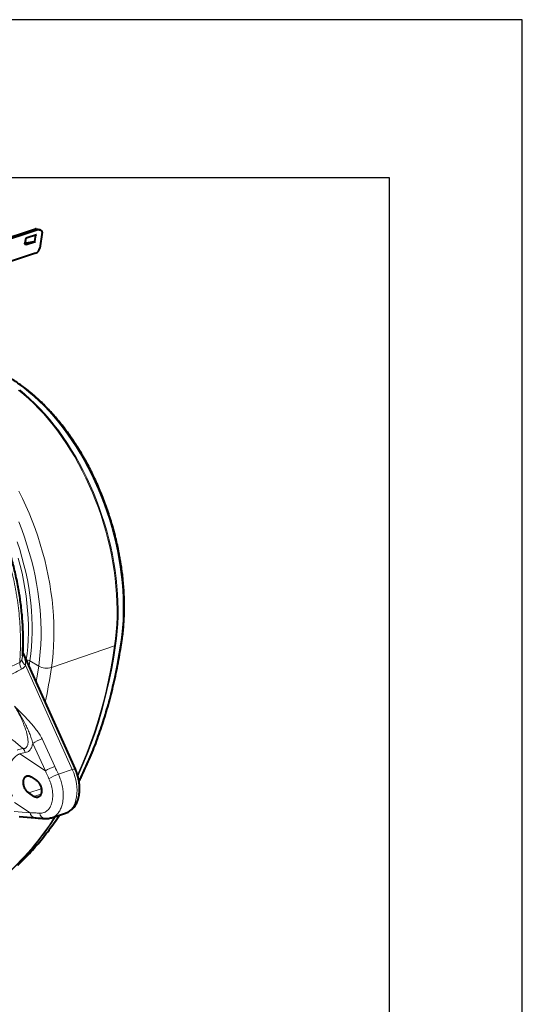
# Model space of a CAD drawing. Units: millimetres. Extents: x -8874 to -1130, y 10743 to 19159.
# Drawn here: x -2905 to -2347, y 18066 to 19159 of the extents above; entities that cross this region are included whole.
import ezdxf

# ---------------------------------------------------------------- set-up
doc = ezdxf.new("R2010")
doc.units = ezdxf.units.MM

msp = doc.modelspace()

# ---------------------------------------------------------------- linework, layer by layer
at = {"color": 7, "linetype": 'Continuous', "lineweight": 40}
for p, q in [((-2950.354, 18906.298), (-2887.951, 18926.703)), ((-2948.994, 18905.345), (-2886.591, 18925.75)), ((-2886.988, 18926.777), (-2882.871, 18925.862)), ((-2881.512, 18924.91), (-2885.628, 18925.824)), ((-2880.509, 18922.911), (-2883.098, 18905.499)), ((-2881.068, 18924.717), (-2882.428, 18925.669)), ((-2899.104, 18914.471), (-2899.665, 18910.693)), ((-2899.648, 18910.811), (-2889.279, 18912.541)), ((-2898.355, 18909.41), (-2888.019, 18912.79)), ((-2886.922, 18920.165), (-2897.258, 18916.785)), ((-2888.377, 18912.758), (-2888.006, 18912.88)), ((-2888.259, 18919.728), (-2888.209, 18919.736)), ((-2888.102, 18912.848), (-2888.019, 18912.79)), ((-2888.019, 18912.79), (-2888.006, 18912.88)), ((-2887.307, 18919.954), (-2886.936, 18920.075)), ((-2886.936, 18920.075), (-2887.019, 18920.133)), ((-2886.936, 18920.075), (-2886.922, 18920.165)), ((-2896.984, 18911.256), (-2899.688, 18910.372)), ((-2887.712, 18899.712), (-2954.776, 18877.784)), ((-2843.665, 18326.795), (-2901.982, 18456.915)), ((-2892.683, 18318.411), (-2887.024, 18314.672)), ((-2889.699, 18296.684), (-2895.358, 18300.423)), ((-2870.003, 18273.016), (-2854.469, 18278.096)), ((-2906.183, 18274.24), (-2888.446, 18272.878))]:
    msp.add_line(p, q, dxfattribs=at)
at = {"color": 8, "linetype": 'Continuous', "lineweight": 0}
for p, q in [((-2886.591, 18925.75), (-2887.951, 18926.703)), ((-2886.988, 18926.777), (-2885.628, 18925.824)), ((-2881.512, 18924.91), (-2882.871, 18925.862)), ((-2889.279, 18912.541), (-2888.209, 18919.736)), ((-2887.307, 18919.954), (-2888.377, 18912.758)), ((-2899.687, 18910.344), (-2898.355, 18909.41)), ((-2800.042, 18463.635), (-2870.142, 18439.613)), ((-2901.909, 18459.602), (-2901.158, 18459.877)), ((-2847.015, 18326.422), (-2898.948, 18442.299)), ((-2894.029, 18447.216), (-2894.95, 18441.225)), ((-2884.344, 18441.346), (-2894.029, 18447.216)), ((-2876.895, 18324.904), (-2891.016, 18355.535)), ((-2880.633, 18360.491), (-2866.512, 18329.861)), ((-2876.895, 18324.904), (-2905.448, 18343.829)), ((-2862.54, 18321.345), (-2847.015, 18326.422)), ((-2895.358, 18300.423), (-2881.443, 18304.973)), ((-2893.983, 18278.525), (-2911.071, 18289.755)), ((-2889.699, 18296.684), (-2881.868, 18299.244)), ((-2911.721, 18279.887), (-2893.983, 18278.525))]:
    msp.add_line(p, q, dxfattribs=at)
msp.add_lwpolyline([(-2347.41, 10825.275), (-2347.41, 19158.977), (-8874.015, 19158.977), (-8874.015, 10742.651), (-2347.41, 10742.651)], close=True)
msp.add_lwpolyline([(-8653.946, 12106.088), (-8653.946, 18983.662), (-2495.195, 18983.662), (-2495.195, 12106.088), (-6337.632, 12106.088)])
at = {"color": 7, "linetype": 'Continuous', "lineweight": 40, "flags": 128}
for points in [[(-2882.871, 18925.862), (-2882.606, 18925.773), (-2882.428, 18925.669)], [(-2898.355, 18909.41), (-2898.658, 18909.344), (-2898.938, 18909.349), (-2899.186, 18909.427), (-2899.392, 18909.572), (-2899.548, 18909.78), (-2899.648, 18910.044), (-2899.687, 18910.352), (-2899.665, 18910.693)]]:
    msp.add_lwpolyline(points, dxfattribs=at)
at = {"color": 8, "linetype": 'Continuous', "lineweight": 0, "flags": 128}
for points in [[(-2793.1, 18468.048), (-2792.071, 18475.87), (-2791.285, 18483.847), (-2790.743, 18491.968), (-2790.448, 18500.216), (-2790.399, 18508.58), (-2790.596, 18517.043), (-2791.039, 18525.592), (-2791.727, 18534.212), (-2792.66, 18542.889), (-2793.835, 18551.607), (-2795.25, 18560.352), (-2796.904, 18569.109), (-2798.793, 18577.862), (-2800.914, 18586.597), (-2803.263, 18595.299), (-2805.837, 18603.953), (-2808.63, 18612.544), (-2811.639, 18621.058), (-2814.858, 18629.48), (-2818.282, 18637.795), (-2821.904, 18645.99), (-2825.719, 18654.051), (-2829.72, 18661.962), (-2833.9, 18669.713), (-2838.252, 18677.287), (-2842.769, 18684.674), (-2847.442, 18691.86), (-2852.265, 18698.834), (-2857.228, 18705.582), (-2862.323, 18712.094), (-2867.542, 18718.358), (-2872.876, 18724.365), (-2878.315, 18730.102), (-2883.85, 18735.562), (-2889.471, 18740.734), (-2895.17, 18745.609), (-2900.936, 18750.18), (-2906.76, 18754.437)], [(-2800.042, 18463.635), (-2799.009, 18471.467), (-2798.217, 18479.455), (-2797.667, 18487.583), (-2797.36, 18495.839), (-2797.296, 18504.209), (-2797.476, 18512.679), (-2797.899, 18521.235), (-2798.564, 18529.863), (-2799.471, 18538.547), (-2800.618, 18547.275), (-2802.003, 18556.03), (-2803.624, 18564.8), (-2805.478, 18573.568), (-2807.562, 18582.321), (-2809.872, 18591.044), (-2812.405, 18599.723), (-2815.156, 18608.342), (-2818.121, 18616.888), (-2821.295, 18625.347), (-2824.673, 18633.704), (-2828.248, 18641.945), (-2832.016, 18650.057), (-2835.969, 18658.026), (-2840.102, 18665.839), (-2844.406, 18673.483), (-2848.876, 18680.945), (-2853.504, 18688.213), (-2858.282, 18695.275), (-2863.202, 18702.118), (-2868.255, 18708.732), (-2873.434, 18715.106), (-2878.73, 18721.229), (-2884.134, 18727.09), (-2889.637, 18732.681), (-2895.23, 18737.991), (-2900.903, 18743.012), (-2906.648, 18747.735)], [(-2905.466, 18747.934), (-2899.728, 18743.215), (-2894.061, 18738.2), (-2888.474, 18732.896), (-2882.977, 18727.311), (-2877.579, 18721.456), (-2872.289, 18715.341), (-2867.116, 18708.974), (-2862.068, 18702.367), (-2857.153, 18695.531), (-2852.381, 18688.477), (-2847.758, 18681.217), (-2843.293, 18673.763), (-2838.993, 18666.127), (-2834.865, 18658.323), (-2830.916, 18650.362), (-2827.152, 18642.259), (-2823.581, 18634.027), (-2820.207, 18625.679), (-2817.036, 18617.23), (-2814.075, 18608.694), (-2811.326, 18600.084), (-2808.796, 18591.415), (-2806.489, 18582.701), (-2804.407, 18573.958), (-2802.555, 18565.199), (-2800.936, 18556.439), (-2799.553, 18547.693), (-2798.407, 18538.975), (-2797.501, 18530.3), (-2796.836, 18521.682), (-2796.414, 18513.135), (-2796.234, 18504.675), (-2796.298, 18496.314), (-2796.605, 18488.067), (-2797.154, 18479.947), (-2797.945, 18471.969), (-2798.977, 18464.145)], [(-2906.337, 18635.453), (-2902.354, 18627.425), (-2898.559, 18619.252), (-2894.957, 18610.95), (-2891.554, 18602.531), (-2888.356, 18594.009), (-2885.369, 18585.399), (-2882.597, 18576.716), (-2880.046, 18567.973), (-2877.718, 18559.185), (-2875.619, 18550.366), (-2873.751, 18541.532), (-2872.119, 18532.698), (-2870.723, 18523.877), (-2869.568, 18515.084), (-2868.654, 18506.335), (-2867.983, 18497.643), (-2867.557, 18489.023), (-2867.376, 18480.49), (-2867.44, 18472.058), (-2867.75, 18463.74), (-2868.304, 18455.551), (-2869.102, 18447.504), (-2870.142, 18439.613)], [(-2884.344, 18441.346), (-2883.325, 18449.102), (-2882.55, 18457.015), (-2882.022, 18465.071), (-2881.74, 18473.255), (-2881.706, 18481.554), (-2881.919, 18489.952), (-2882.38, 18498.435), (-2883.087, 18506.988), (-2884.039, 18515.597), (-2885.234, 18524.245), (-2886.671, 18532.918), (-2888.346, 18541.6), (-2890.258, 18550.277), (-2892.402, 18558.933), (-2894.774, 18567.553), (-2897.371, 18576.122), (-2900.189, 18584.625), (-2903.221, 18593.046), (-2906.463, 18601.372)], [(-2908.086, 18579.108), (-2905.397, 18570.769), (-2902.934, 18562.368), (-2900.702, 18553.921), (-2898.705, 18545.443), (-2896.948, 18536.951), (-2895.433, 18528.461), (-2894.164, 18519.99), (-2893.142, 18511.553), (-2892.371, 18503.167), (-2891.851, 18494.848), (-2891.583, 18486.612), (-2891.568, 18478.474), (-2891.806, 18470.45), (-2892.296, 18462.556), (-2893.037, 18454.806), (-2894.029, 18447.216)], [(-2898.156, 18448.379), (-2897.271, 18455.231), (-2896.54, 18462.869), (-2896.057, 18470.65), (-2895.823, 18478.559), (-2895.837, 18486.58), (-2896.102, 18494.698), (-2896.614, 18502.898), (-2897.375, 18511.163), (-2898.381, 18519.479), (-2899.633, 18527.828), (-2901.126, 18536.196), (-2902.858, 18544.566), (-2904.825, 18552.922), (-2907.025, 18561.249)], [(-2841.224, 18320.288), (-2839.71, 18323.606), (-2835.166, 18334.048), (-2830.839, 18344.736), (-2826.732, 18355.663), (-2822.848, 18366.822), (-2819.189, 18378.208), (-2815.757, 18389.812), (-2812.554, 18401.628), (-2809.583, 18413.649), (-2806.844, 18425.868), (-2804.34, 18438.277), (-2802.072, 18450.868), (-2800.042, 18463.635)], [(-2798.977, 18464.145), (-2801.007, 18451.383), (-2803.273, 18438.797), (-2805.776, 18426.393), (-2808.514, 18414.179), (-2811.484, 18402.163), (-2814.686, 18390.351), (-2818.116, 18378.752), (-2821.774, 18367.371), (-2825.657, 18356.216), (-2829.762, 18345.293), (-2834.087, 18334.609), (-2838.63, 18324.171), (-2840.896, 18319.231)], [(-2839.647, 18313.835), (-2834.805, 18323.861), (-2830.002, 18334.544), (-2825.431, 18345.495), (-2821.095, 18356.706), (-2816.998, 18368.17), (-2813.143, 18379.879), (-2809.531, 18391.825), (-2806.165, 18404.002), (-2803.048, 18416.4), (-2800.181, 18429.012), (-2797.566, 18441.83), (-2795.206, 18454.844), (-2793.1, 18468.048)], [(-2887.188, 18423.907), (-2886.433, 18428.245), (-2884.344, 18441.346)], [(-2843.665, 18326.795), (-2843.791, 18326.917), (-2844.222, 18326.996), (-2844.922, 18326.938), (-2845.865, 18326.744), (-2847.015, 18326.422)]]:
    msp.add_lwpolyline(points, dxfattribs=at)
at = {"color": 7, "linetype": 'Continuous', "lineweight": 40}
for centre, radius, start, end in [((-2887.333, 18924.975), 1.835, 79.153975, 109.66957), ((-2885.973, 18924.022), 1.835, 79.153975, 109.66957), ((-2882.029, 18923.399), 1.597, 342.201513, 71.096764), ((-2896.104, 18913.973), 3.04, 112.299569, 170.573901), ((-2890.272, 18918.643), 6.183, 279.247372, 287.853957), ((-2889.202, 18925.839), 6.183, 279.247372, 287.853957), ((-2890.596, 18906.744), 7.6, 292.299569, 350.573901)]:
    msp.add_arc(centre, radius, start, end, dxfattribs=at)
at = {"color": 8, "linetype": 'Continuous', "lineweight": 0}
for centre, radius, start, end in [((-2890.389, 18445.684), 15.031, 180.817666, 211.079296), ((-2892.96, 18450.961), 10.53, 193.538442, 235.340271), ((-2896.817, 18442.267), 5.68, 60.606348, 101.139327), ((-2875.178, 18457.404), 18.49, 240.281451, 285.80404), ((-3479.713, 18529.855), 616.214, 347.958708, 351.579022), ((-2865.59, 18315.626), 47.32, 108.535294, 122.501502), ((-2908.859, 18343.497), 9.559, 10.894641, 40.784063), ((-2851.469, 18284.995), 47.32, 108.535294, 122.501502), ((-2846.358, 18274.933), 49.153, 109.222192, 122.744492), ((-2887.31, 18279.531), 6.749, 188.577746, 260.414645), ((-2876.398, 18278.8), 6.807, 186.470443, 259.903757), ((-3123.093, 18435.672), 303.349, 310.917459, 327.84758), ((-3126.005, 18439.258), 308.334, 313.386354, 327.707796), ((-3118.031, 18442.757), 306.103, 313.389113, 326.947917)]:
    msp.add_arc(centre, radius, start, end, dxfattribs=at)
for centre, major_axis, ratio, start_param, end_param in [((-3027.823, 18536.732), (-58.647, 188.5), 0.60103537, 4.09252468, 4.11516744), ((-2891.022, 18304.07), (-12.543, 40.458), 0.65635714, 6.13377928, 6.35537627), ((-2865.655, 18313.103), (-11.051, 35.05), 0.60408352, 3.14799686, 4.90673861)]:
    msp.add_ellipse(centre, major_axis=major_axis, ratio=ratio, start_param=start_param, end_param=end_param, dxfattribs=at)
at = {"color": 7, "linetype": 'Continuous', "lineweight": 40}
for points, knots in [([(-2792.094, 18469.442), (-2791.908, 18470.743), (-2791.368, 18474.506), (-2790.644, 18480.839), (-2789.995, 18488.475), (-2789.571, 18496.23), (-2789.369, 18504.089), (-2789.39, 18512.042), (-2789.633, 18520.076), (-2790.098, 18528.179), (-2790.783, 18536.339), (-2791.687, 18544.544), (-2792.809, 18552.781), (-2794.147, 18561.039), (-2795.698, 18569.305), (-2797.461, 18577.566), (-2799.432, 18585.811), (-2801.609, 18594.027), (-2803.988, 18602.201), (-2806.565, 18610.322), (-2809.337, 18618.378), (-2812.3, 18626.356), (-2815.449, 18634.245), (-2818.779, 18642.032), (-2822.286, 18649.706), (-2825.964, 18657.256), (-2829.809, 18664.669), (-2833.814, 18671.936), (-2837.974, 18679.045), (-2842.283, 18685.986), (-2846.734, 18692.747), (-2851.321, 18699.319), (-2856.038, 18705.692), (-2860.878, 18711.855), (-2865.833, 18717.8), (-2870.898, 18723.517), (-2876.064, 18728.998), (-2881.324, 18734.234), (-2886.67, 18739.216), (-2892.096, 18743.937), (-2897.592, 18748.389), (-2903.151, 18752.564), (-2908.765, 18756.456), (-2914.425, 18760.057), (-2920.121, 18763.363), (-2925.847, 18766.366), (-2931.591, 18769.062), (-2937.345, 18771.446), (-2943.1, 18773.514), (-2948.845, 18775.264), (-2954.57, 18776.681), (-2959.898, 18777.737), (-2963.3, 18778.166), (-2964.814, 18778.357)], [0, 0, 0, 0, 0.01051092, 0.03040852, 0.05030289, 0.07019375, 0.09008077, 0.10996381, 0.12984286, 0.149718, 0.16958941, 0.18945732, 0.20932204, 0.22918389, 0.24904325, 0.2689005, 0.28875606, 0.30861033, 0.32846377, 0.3483168, 0.36816986, 0.38802332, 0.40787757, 0.42773304, 0.44759019, 0.46744944, 0.48731123, 0.50717598, 0.52704407, 0.54691588, 0.56679175, 0.58667198, 0.60655681, 0.6264464, 0.64634085, 0.6662401, 0.686144, 0.70605218, 0.72596409, 0.7458789, 0.76579549, 0.78571193, 0.80562604, 0.82553531, 0.84543672, 0.86532672, 0.88520125, 0.90505581, 0.92488558, 0.94468557, 0.96445094, 0.98417724, 1, 1, 1, 1]), ([(-2902.19, 18453.022), (-2902.067, 18455.097), (-2901.791, 18459.781), (-2901.624, 18467.2), (-2901.64, 18475.239), (-2901.883, 18483.36), (-2902.343, 18491.547), (-2903.022, 18499.788), (-2903.917, 18508.072), (-2905.027, 18516.386), (-2906.35, 18524.719), (-2907.884, 18533.058), (-2909.626, 18541.391), (-2911.574, 18549.706), (-2913.725, 18557.992), (-2916.075, 18566.235), (-2918.622, 18574.423), (-2921.361, 18582.546), (-2924.288, 18590.591), (-2927.399, 18598.546), (-2930.69, 18606.4), (-2934.158, 18614.139), (-2937.839, 18621.876), (-2940.456, 18626.948), (-2941.792, 18629.539)], [0, 0, 0, 0, 0.036508367, 0.082385401, 0.128246042, 0.174090507, 0.219919392, 0.265733592, 0.311534237, 0.357322633, 0.403100225, 0.448868563, 0.494629272, 0.540384035, 0.586134576, 0.631882647, 0.677630021, 0.723378373, 0.769129003, 0.814883698, 0.860644241, 0.906412397, 0.952189908, 1, 1, 1, 1]), ([(-2839.62, 18313.269), (-2838.793, 18314.891), (-2836.369, 18319.647), (-2832.558, 18327.787), (-2828.177, 18337.668), (-2824.003, 18347.783), (-2820.027, 18358.111), (-2816.253, 18368.65), (-2812.684, 18379.393), (-2809.321, 18390.335), (-2806.166, 18401.469), (-2803.22, 18412.79), (-2800.486, 18424.29), (-2797.963, 18435.963), (-2795.658, 18447.806), (-2793.7, 18458.967), (-2792.587, 18466.232), (-2792.094, 18469.442)], [0, 0, 0, 0, 0.03617706, 0.10601736, 0.17587069, 0.2457351, 0.31560878, 0.38549006, 0.45537741, 0.52526946, 0.59516497, 0.66506285, 0.73496211, 0.80486186, 0.87476118, 0.94465948, 1, 1, 1, 1]), ([(-2854.504, 18278.122), (-2853.964, 18278.299), (-2852.637, 18278.732), (-2850.662, 18279.777), (-2848.597, 18281.183), (-2846.704, 18282.869), (-2844.987, 18284.81), (-2843.457, 18287.004), (-2842.125, 18289.441), (-2841.005, 18292.108), (-2840.11, 18294.985), (-2839.454, 18298.042), (-2839.042, 18301.242), (-2838.877, 18304.548), (-2838.956, 18307.924), (-2839.273, 18311.338), (-2839.822, 18314.761), (-2840.594, 18318.166), (-2841.586, 18321.524), (-2842.627, 18324.404), (-2843.376, 18326.131), (-2843.665, 18326.795)], [0, 0, 0, 0, 0.034226384, 0.084020832, 0.133857901, 0.184170858, 0.235344988, 0.287676653, 0.341322371, 0.396256039, 0.452267503, 0.509024703, 0.566177038, 0.623405558, 0.680538597, 0.737522745, 0.79436336, 0.851100965, 0.907795554, 0.964517305, 1, 1, 1, 1]), ([(-2895.358, 18300.423), (-2895.82, 18300.728), (-2896.27, 18301.087), (-2896.93, 18301.711), (-2897.147, 18301.933), (-2897.566, 18302.396), (-2897.973, 18302.88), (-2898.354, 18303.405), (-2898.723, 18303.951), (-2898.902, 18304.235), (-2899.414, 18305.111), (-2899.717, 18305.718), (-2900.118, 18306.661), (-2900.243, 18306.981), (-2900.473, 18307.633), (-2900.578, 18307.964), (-2900.859, 18308.951), (-2901.002, 18309.611), (-2901.149, 18310.601), (-2901.188, 18310.934), (-2901.24, 18311.589), (-2901.255, 18311.911), (-2901.263, 18312.862), (-2901.223, 18313.477), (-2901.091, 18314.367), (-2901.036, 18314.655), (-2900.903, 18315.211), (-2900.749, 18315.747), (-2900.551, 18316.243), (-2900.332, 18316.719), (-2900.21, 18316.948), (-2899.819, 18317.592), (-2899.523, 18317.966), (-2898.861, 18318.606), (-2898.491, 18318.873), (-2897.709, 18319.274), (-2897.296, 18319.412), (-2896.64, 18319.524), (-2896.415, 18319.545), (-2895.963, 18319.554), (-2895.735, 18319.542), (-2895.044, 18319.458), (-2894.573, 18319.338), (-2893.622, 18318.967), (-2893.15, 18318.72), (-2892.683, 18318.411)], [0, 0, 0, 0, 0.0625, 0.0625, 0.09375, 0.09375, 0.125, 0.15625, 0.15625, 0.1875, 0.1875, 0.25, 0.25, 0.28125, 0.28125, 0.3125, 0.3125, 0.375, 0.375, 0.40625, 0.40625, 0.4375, 0.4375, 0.5, 0.5, 0.53125, 0.53125, 0.5625, 0.59375, 0.59375, 0.625, 0.625, 0.6875, 0.6875, 0.75, 0.75, 0.8125, 0.8125, 0.84375, 0.84375, 0.875, 0.875, 0.9375, 0.9375, 1, 1, 1, 1]), ([(-2887.024, 18314.672), (-2886.563, 18314.367), (-2886.113, 18314.007), (-2885.456, 18313.381), (-2885.24, 18313.159), (-2884.824, 18312.695), (-2884.421, 18312.21), (-2884.043, 18311.683), (-2883.678, 18311.135), (-2883.501, 18310.849), (-2882.997, 18309.971), (-2882.699, 18309.363), (-2882.306, 18308.415), (-2882.184, 18308.094), (-2881.958, 18307.439), (-2881.856, 18307.108), (-2881.584, 18306.119), (-2881.445, 18305.458), (-2881.303, 18304.464), (-2881.266, 18304.13), (-2881.217, 18303.475), (-2881.204, 18303.153), (-2881.199, 18302.201), (-2881.24, 18301.585), (-2881.417, 18300.396), (-2881.549, 18299.842), (-2881.811, 18299.069), (-2881.909, 18298.821), (-2882.126, 18298.345), (-2882.247, 18298.117), (-2882.632, 18297.477), (-2882.924, 18297.104), (-2883.415, 18296.627), (-2883.588, 18296.481), (-2883.95, 18296.219), (-2884.136, 18296.104), (-2884.715, 18295.807), (-2885.124, 18295.671), (-2885.774, 18295.562), (-2885.997, 18295.543), (-2886.444, 18295.536), (-2886.896, 18295.562), (-2887.358, 18295.652), (-2887.825, 18295.774), (-2888.062, 18295.852), (-2888.771, 18296.132), (-2889.238, 18296.379), (-2889.699, 18296.684)], [0, 0, 0, 0, 0.0625, 0.0625, 0.09375, 0.09375, 0.125, 0.15625, 0.15625, 0.1875, 0.1875, 0.25, 0.25, 0.28125, 0.28125, 0.3125, 0.3125, 0.375, 0.375, 0.40625, 0.40625, 0.4375, 0.4375, 0.5, 0.5, 0.5625, 0.5625, 0.59375, 0.59375, 0.625, 0.625, 0.6875, 0.6875, 0.71875, 0.71875, 0.75, 0.75, 0.8125, 0.8125, 0.84375, 0.84375, 0.875, 0.90625, 0.90625, 0.9375, 0.9375, 1, 1, 1, 1]), ([(-2907.544, 18220.525), (-2907.088, 18220.941), (-2904.349, 18223.439), (-2899.477, 18228.298), (-2892.941, 18235.113), (-2886.579, 18242.232), (-2880.38, 18249.62), (-2874.346, 18257.277), (-2868.497, 18265.219), (-2864.13, 18271.424), (-2861.772, 18275.064), (-2861.243, 18275.88)], [0, 0, 0, 0, 0.02662121, 0.15995352, 0.29335487, 0.42682387, 0.56035827, 0.69395513, 0.82761095, 0.96132179, 1, 1, 1, 1]), ([(-2888.431, 18272.879), (-2888.067, 18272.852), (-2884.485, 18272.58), (-2880.848, 18272.328), (-2877.581, 18272.101)], [0, 0, 0, 0, 0.10155407, 1, 1, 1, 1]), ([(-2877.594, 18272.102), (-2877.573, 18272.099), (-2876.661, 18271.984), (-2874.868, 18272.061), (-2872.354, 18272.335), (-2870.782, 18272.802), (-2870.044, 18273.021)], [0, 0, 0, 0, 0.00797938, 0.3565795, 0.69776995, 1, 1, 1, 1])]:
    msp.add_open_spline(points, degree=3, knots=knots, dxfattribs=at)
at = {"color": 8, "linetype": 'Continuous', "lineweight": 0}
for points, knots in [([(-2905.419, 18445.469), (-2905.272, 18447.308), (-2905.144, 18449.158), (-2904.926, 18452.867), (-2904.835, 18454.728), (-2904.619, 18460.329), (-2904.548, 18464.088), (-2904.553, 18475.438), (-2904.845, 18483.103), (-2906.007, 18498.628), (-2906.875, 18506.488), (-2908.334, 18516.439), (-2908.645, 18518.437), (-2909.3, 18522.423), (-2909.645, 18524.413), (-2910.73, 18530.374), (-2911.522, 18534.335), (-2914.097, 18546.183), (-2916.081, 18554.034), (-2920.58, 18569.641), (-2923.095, 18577.397), (-2926.58, 18587.03), (-2927.296, 18588.956), (-2928.756, 18592.789), (-2929.5, 18594.694), (-2931.777, 18600.38), (-2933.353, 18604.13), (-2938.253, 18615.256), (-2941.749, 18622.511), (-2945.478, 18629.599)], [0, 0, 0, 0, 0.03125, 0.03125, 0.0625, 0.0625, 0.125, 0.125, 0.25, 0.25, 0.375, 0.375, 0.40625, 0.40625, 0.4375, 0.4375, 0.5, 0.5, 0.625, 0.625, 0.75, 0.75, 0.78125, 0.78125, 0.8125, 0.8125, 0.875, 0.875, 1, 1, 1, 1]), ([(-2901.659, 18468.17), (-2901.561, 18467.783), (-2901.142, 18466.138), (-2901.02, 18463.636), (-2901.053, 18461.225), (-2901.134, 18460.196), (-2901.158, 18459.877)], [0, 0, 0, 0, 0.15143874, 0.64369989, 0.88980264, 1, 1, 1, 1]), ([(-2903.197, 18448.496), (-2903.081, 18448.812), (-2902.707, 18449.824), (-2902.317, 18451.315), (-2902.24, 18452.531), (-2902.208, 18453.023)], [0, 0, 0, 0, 0.212979323, 0.681685164, 1, 1, 1, 1]), ([(-2902.029, 18456.021), (-2901.929, 18455.78), (-2901.383, 18454.46), (-2900.53, 18452.079), (-2899.608, 18449.04), (-2899.042, 18446.159), (-2898.87, 18443.968), (-2898.931, 18442.673), (-2898.948, 18442.299)], [0, 0, 0, 0, 0.05207647, 0.28491316, 0.51963409, 0.71792125, 0.91855977, 1, 1, 1, 1]), ([(-2905.419, 18445.469), (-2904.911, 18445.778), (-2904.484, 18446.213), (-2903.93, 18446.998), (-2903.762, 18447.281), (-2903.457, 18447.871), (-2903.321, 18448.178), (-2903.197, 18448.496)], [0, 0, 0, 0, 0.5, 0.5, 0.75, 0.75, 1, 1, 1, 1]), ([(-2898.948, 18442.299), (-2899.204, 18441.824), (-2899.485, 18441.372), (-2900.103, 18440.516), (-2900.439, 18440.115), (-2901.518, 18439.01), (-2902.335, 18438.397), (-2903.262, 18437.924)], [0, 0, 0, 0, 0.25, 0.25, 0.5, 0.5, 1, 1, 1, 1]), ([(-2901.621, 18349.741), (-2905.01, 18352.564), (-2908.422, 18355.369), (-2915.273, 18360.959), (-2918.713, 18363.742), (-2929.058, 18372.069), (-2935.99, 18377.592), (-2949.887, 18388.608), (-2956.854, 18394.101), (-2970.805, 18405.069), (-2977.791, 18410.545), (-2984.782, 18416.015)], [0, 0, 0, 0, 0.125, 0.125, 0.25, 0.25, 0.5, 0.5, 0.75, 0.75, 1, 1, 1, 1]), ([(-2880.633, 18360.491), (-2881.47, 18362.308), (-2882.452, 18364.042), (-2884.598, 18367.406), (-2885.765, 18369.038), (-2888.206, 18372.228), (-2889.471, 18373.777), (-2892.056, 18376.818), (-2893.375, 18378.31), (-2897.383, 18382.735), (-2900.12, 18385.617), (-2904.262, 18389.903), (-2905.649, 18391.325), (-2907.734, 18393.452), (-2908.43, 18394.16), (-2909.474, 18395.221), (-2909.823, 18395.575), (-2910.519, 18396.282), (-2910.869, 18396.636), (-2911.216, 18396.988)], [0, 0, 0, 0, 0.125, 0.125, 0.25, 0.25, 0.375, 0.375, 0.5, 0.5, 0.75, 0.75, 0.875, 0.875, 0.9375, 0.9375, 0.96875, 0.96875, 1, 1, 1, 1]), ([(-2901.621, 18349.741), (-2901.177, 18349.725), (-2900.749, 18349.753), (-2900.133, 18349.87), (-2899.932, 18349.921), (-2899.541, 18350.05), (-2899.349, 18350.129), (-2898.795, 18350.405), (-2898.455, 18350.645), (-2897.853, 18351.217), (-2897.588, 18351.55), (-2897.127, 18352.305), (-2896.932, 18352.728), (-2896.616, 18353.618), (-2896.495, 18354.085), (-2896.309, 18355.055), (-2896.245, 18355.558), (-2896.165, 18356.593), (-2896.15, 18357.128), (-2896.164, 18358.748), (-2896.253, 18359.846), (-2896.541, 18362.065), (-2896.74, 18363.187), (-2897.103, 18364.883), (-2897.235, 18365.451), (-2897.516, 18366.583), (-2897.665, 18367.148), (-2898.135, 18368.839), (-2898.48, 18369.962), (-2899.589, 18373.32), (-2900.43, 18375.545), (-2901.806, 18378.867), (-2902.285, 18379.972), (-2903.272, 18382.163), (-2903.781, 18383.251), (-2905.35, 18386.494), (-2906.453, 18388.628), (-2908.759, 18392.846), (-2909.963, 18394.929), (-2911.216, 18396.988)], [0, 0, 0, 0, 0.03125, 0.03125, 0.046875, 0.046875, 0.0625, 0.0625, 0.09375, 0.09375, 0.125, 0.125, 0.15625, 0.15625, 0.1875, 0.1875, 0.21875, 0.21875, 0.25, 0.25, 0.3125, 0.3125, 0.375, 0.375, 0.40625, 0.40625, 0.4375, 0.4375, 0.5, 0.5, 0.625, 0.625, 0.6875, 0.6875, 0.75, 0.75, 0.875, 0.875, 1, 1, 1, 1]), ([(-2891.016, 18355.535), (-2891.221, 18356.486), (-2891.453, 18357.423), (-2891.959, 18359.281), (-2892.234, 18360.202), (-2892.817, 18362.033), (-2893.127, 18362.942), (-2893.777, 18364.753), (-2894.118, 18365.654), (-2895.18, 18368.337), (-2895.939, 18370.102), (-2897.543, 18373.596), (-2898.386, 18375.325), (-2901.022, 18380.467), (-2902.917, 18383.836), (-2905.92, 18388.826), (-2906.949, 18390.479), (-2909.05, 18393.755), (-2910.122, 18395.378), (-2911.216, 18396.988)], [0, 0, 0, 0, 0.0625, 0.0625, 0.125, 0.125, 0.1875, 0.1875, 0.25, 0.25, 0.375, 0.375, 0.5, 0.5, 0.75, 0.75, 0.875, 0.875, 1, 1, 1, 1]), ([(-2891.016, 18355.535), (-2891.144, 18354.828), (-2891.297, 18354.14), (-2891.658, 18352.818), (-2891.865, 18352.182), (-2892.342, 18350.966), (-2892.61, 18350.386), (-2893.217, 18349.29), (-2893.55, 18348.786), (-2894.273, 18347.873), (-2894.664, 18347.463), (-2895.506, 18346.741), (-2895.961, 18346.427), (-2897.375, 18345.667), (-2898.391, 18345.385), (-2899.472, 18345.303)], [0, 0, 0, 0, 0.125, 0.125, 0.25, 0.25, 0.375, 0.375, 0.5, 0.5, 0.625, 0.625, 0.75, 0.75, 1, 1, 1, 1]), ([(-2905.448, 18343.829), (-2905.545, 18343.79), (-2905.644, 18343.748), (-2905.84, 18343.663), (-2906.131, 18343.534), (-2906.418, 18343.395), (-2906.986, 18343.108), (-2907.357, 18342.901), (-2908.447, 18342.236), (-2909.142, 18341.734), (-2910.14, 18340.894), (-2910.465, 18340.6), (-2911.099, 18339.981), (-2911.41, 18339.656), (-2912.312, 18338.643), (-2912.873, 18337.919), (-2914.436, 18335.609), (-2915.322, 18333.884), (-2916.229, 18331.493), (-2916.401, 18331.001), (-2916.721, 18330.005), (-2916.869, 18329.499), (-2917.279, 18327.959), (-2917.507, 18326.903), (-2917.873, 18324.731), (-2918.012, 18323.615), (-2918.151, 18321.897), (-2918.186, 18321.316), (-2918.233, 18320.14), (-2918.245, 18319.545), (-2918.244, 18316.567), (-2918.059, 18314.144), (-2917.508, 18310.453), (-2917.278, 18309.212), (-2916.724, 18306.712), (-2916.404, 18305.473), (-2915.317, 18301.786), (-2914.427, 18299.371), (-2913.36, 18297)], [0, 0, 0, 0, 0.0078125, 0.0078125, 0.015625, 0.03125, 0.03125, 0.0625, 0.0625, 0.125, 0.125, 0.15625, 0.15625, 0.1875, 0.1875, 0.25, 0.25, 0.375, 0.375, 0.40625, 0.40625, 0.4375, 0.4375, 0.5, 0.5, 0.5625, 0.5625, 0.59375, 0.59375, 0.625, 0.625, 0.75, 0.75, 0.8125, 0.8125, 0.875, 0.875, 1, 1, 1, 1]), ([(-2883.161, 18278.033), (-2881.592, 18277.945), (-2880.112, 18278.147), (-2878.364, 18278.751), (-2878.02, 18278.89), (-2877.342, 18279.203), (-2877.009, 18279.378), (-2876.039, 18279.949), (-2875.427, 18280.395), (-2874.269, 18281.413), (-2873.724, 18281.986), (-2872.957, 18282.942), (-2872.709, 18283.279), (-2872.236, 18283.977), (-2872.011, 18284.339), (-2870.939, 18286.212), (-2870.253, 18287.91), (-2869.49, 18290.765), (-2869.285, 18291.753), (-2869.049, 18293.287), (-2868.983, 18293.807), (-2868.874, 18294.866), (-2868.833, 18295.404), (-2868.687, 18298.111), (-2868.767, 18300.343), (-2869.113, 18303.218), (-2869.195, 18303.8), (-2869.383, 18304.961), (-2869.489, 18305.54), (-2869.841, 18307.271), (-2870.121, 18308.419), (-2870.772, 18310.7), (-2871.143, 18311.833), (-2871.98, 18314.085), (-2872.441, 18315.193), (-2872.944, 18316.275)], [0, 0, 0, 0, 0.125, 0.125, 0.15625, 0.15625, 0.1875, 0.1875, 0.25, 0.25, 0.3125, 0.3125, 0.34375, 0.34375, 0.375, 0.375, 0.5, 0.5, 0.5625, 0.5625, 0.59375, 0.59375, 0.625, 0.625, 0.75, 0.75, 0.78125, 0.78125, 0.8125, 0.8125, 0.875, 0.875, 0.9375, 0.9375, 1, 1, 1, 1]), ([(-2862.54, 18321.345), (-2861.964, 18320.042), (-2860.571, 18316.889), (-2858.876, 18311.557), (-2857.609, 18305.566), (-2857.022, 18299.581), (-2857.117, 18294.572), (-2857.629, 18290.492), (-2858.452, 18286.694), (-2859.888, 18282.651), (-2862.125, 18278.766), (-2864.954, 18275.725), (-2867.625, 18273.818), (-2869.469, 18273.293), (-2870.064, 18273.123)], [0, 0, 0, 0, 0.06653568, 0.16099222, 0.25818742, 0.35265167, 0.44985521, 0.50975259, 0.57032735, 0.66479283, 0.76199771, 0.8564626, 0.9536669, 1, 1, 1, 1]), ([(-2893.983, 18278.525), (-2893.102, 18278.514), (-2892.208, 18278.483), (-2890.415, 18278.412), (-2889.514, 18278.369), (-2886.802, 18278.235), (-2884.984, 18278.136), (-2883.161, 18278.033)], [0, 0, 0, 0, 0.25, 0.25, 0.5, 0.5, 1, 1, 1, 1])]:
    msp.add_open_spline(points, degree=3, knots=knots, dxfattribs=at)
for points in [[(-2918.041, 18439.104), (-2913.832, 18441.224), (-2909.625, 18443.346), (-2905.419, 18445.469)], [(-2903.262, 18437.924), (-2907.47, 18435.779), (-2911.679, 18433.637), (-2915.89, 18431.496)], [(-2908.217, 18348.034), (-2906.126, 18348.975), (-2903.928, 18349.544), (-2901.621, 18349.741)], [(-2872.944, 18316.275), (-2874.277, 18319.144), (-2875.6, 18322.018), (-2876.895, 18324.904)], [(-2866.512, 18329.861), (-2865.201, 18327.018), (-2863.875, 18324.18), (-2862.54, 18321.345)]]:
    msp.add_open_spline(points, degree=3, dxfattribs=at)

doc.saveas('drawing.dxf')
